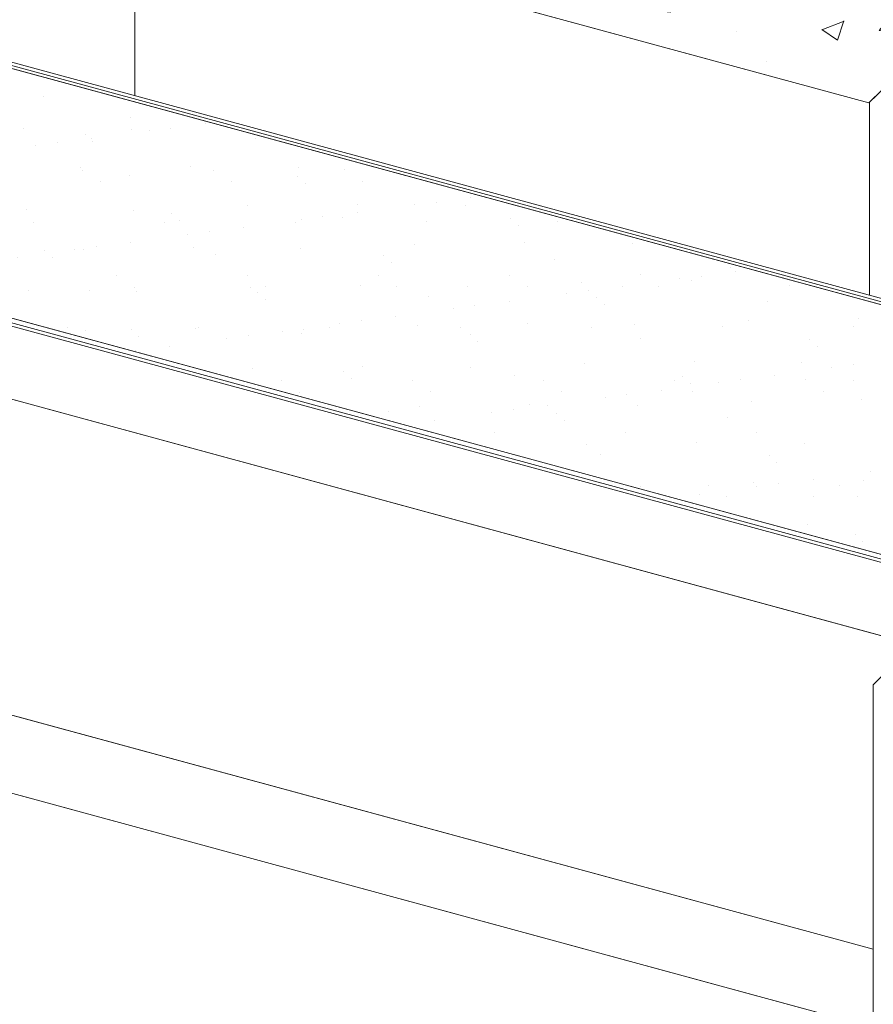
# Model space of a CAD drawing. Units: millimetres. Extents: x -35 to 2522, y -872 to -575.
# Drawn here: x 12 to 20, y -796 to -787 of the extents above; entities that cross this region are included whole.
import ezdxf

# ---------------------------------------------------------------- set-up
doc = ezdxf.new("R2010")
doc.units = ezdxf.units.MM
doc.layers.add('00_dibujos', color=7, linetype='Continuous', lineweight=9)

# ---------------------------------------------------------------- blocks, each defined once
blk = doc.blocks.new('Alzado 3D opacitado_mix_tap.vert.')
at = {"layer": '00_dibujos'}
h = blk.add_hatch(dxfattribs=at)
h.set_pattern_fill('FORJADO_SEZ', color=256, scale=0.075299, style=0, pattern_type=2)
h.set_pattern_definition([(50, (346.6443, -23.6023), (2.057747, -0.1800294), [0.215167, -2.366834]), (355, (346.6443, -23.6023), (-0.398062, 2.157954), [0.172133, -1.893467]), (100.451, (346.8158, -23.6173), (1.659692, 1.977915), [0.182863, -2.011498]), (46.1842, (346.6443, -23.0285), (3.061795, -0.474861), [0.32275, -3.55025]), (96.6356, (346.8995, -23.068), (2.681443, 2.794632), [0.274295, -3.017247]), (351.184, (346.6443, -23.0285), (2.681447, 2.794627), [0.2582, -2.8402]), (21, (346.9312, -23.172), (1.712466, -1.155073), [0.215167, -2.366834]), (326, (346.9312, -23.172), (0.698044, 2.080374), [0.172133, -1.893467]), (71.4514, (347.074, -23.2682), (2.410505, 0.925306), [0.182863, -2.011498]), (37.5, (346.64434, -23.6023), (0.0348853, 0.9550357), [0, -1.870516, -1.922156, 0, -1.9006393]), (7.5, (346.6443, -23.6023), (0.7547174, 1.1315236), [0, -1.0959158, 0, -1.8274826, 0, -0.7243946]), (327.5, (346.0046, -23.6023), (1.5314741, -0.0647052), [0, -0.7172224, 0, -2.2377338, 0, -2.9693006]), (317.5, (345.7177, -23.6023), (1.6730955, 0.287188), [0, -0.932389, 0, -1.486085, 0, -2.108634])])
h.paths.add_polyline_path([(-34.44, 52.7284), (-30.3661, 56.7046), (-37.0144, 58.5114), (-41.0882, 54.5352)])
h = blk.add_hatch(dxfattribs=at)
h.set_pattern_fill('PIEDRA_VISTA', color=256, scale=0.1, style=0, pattern_type=2)
h.set_pattern_definition([(37.5, (-1148.72585, -211.81014), (-0.02400047, 0.73411986), [0, -0.57912, 0, -0.6477, 0, -0.619125]), (7.5, (-1148.72585, -211.8101), (0.6742849, 1.07523765), [0, -0.31242, 0, -0.52197, 0, -0.200025]), (327.5, (-1149.1945, -211.81014), (1.18648856, 0.00215578), [0, -0.1905, 0, -0.6858, 0, -0.89535]), (317.5, (-1149.1945, -211.8101), (1.1453347, 0.334394), [0, -0.09525, 0, -0.44958, 0, -0.51435])])
h.paths.add_polyline_path([(-44.9056, 51.513), (-43.093, 53.2821), (-31.7121, 50.1891), (-33.5247, 48.4199)])
for p, q in [((-34.44, 52.7284), (-30.3661, 56.7046)), ((-34.44, 52.7284), (-41.0882, 54.5352)), ((-41.0882, 54.5352), (-41.0882, 52.7941)), ((-31.5965, 50.2145), (-43.107, 53.3428)), ((-31.7121, 50.1891), (-43.093, 53.2821)), ((-31.6659, 50.2028), (-43.0846, 53.3061)), ((-34.4336, 52.7346), (-34.4336, 50.9855)), ((-32.9657, 48.1953), (-45.5354, 51.6115)), ((-33.4994, 48.3406), (-45.041, 51.4774)), ((-33.4826, 48.3664), (-44.9961, 51.4955)), ((-33.5247, 48.4199), (-44.9056, 51.513)), ((-33.4973, 47.6764), (-46.0671, 51.0926)), ((-34.3998, 45.0609), (-45.5618, 48.0945)), ((-34.3998, 47.4529), (-34.3998, 8.8804)), ((-34.3998, 44.3537), (-45.5618, 47.3873))]:
    blk.add_line(p, q, dxfattribs=at)
for points in [[(-37.0144, 58.5114), (-30.3661, 56.7046), (-34.44, 52.7284), (-41.0882, 54.5352)], [(-34.3998, 28.989), (-34.3998, 44.3537), (-45.5618, 47.3873), (-45.5618, 32.0226)]]:
    blk.add_lwpolyline(points, close=True, dxfattribs=at)
blk.add_lwpolyline([(-44.9056, 51.513), (-43.093, 53.2821), (-31.7121, 50.1891), (-33.5247, 48.4199), (-44.9056, 51.513)], dxfattribs=at)
blk.add_lwpolyline([(-45.5618, 50.9553), (-34.0326, 47.8219, 0.303359), (-34.0415, 47.8191), (-34.0415, 47.7588), (-34.0805, 47.7694), (-34.3983, 47.4584, 0.285056), (-34.3997, 47.4528), (-34.3998, 45.0609), (-45.5618, 48.0945), (-45.5618, 50.9553)], format="xyb", dxfattribs=at)

msp = doc.modelspace()

# ---------------------------------------------------------------- block references
msp.add_blockref('Alzado 3D opacitado_mix_tap.vert.', (54.1311, -840.316))

doc.saveas('drawing.dxf')
